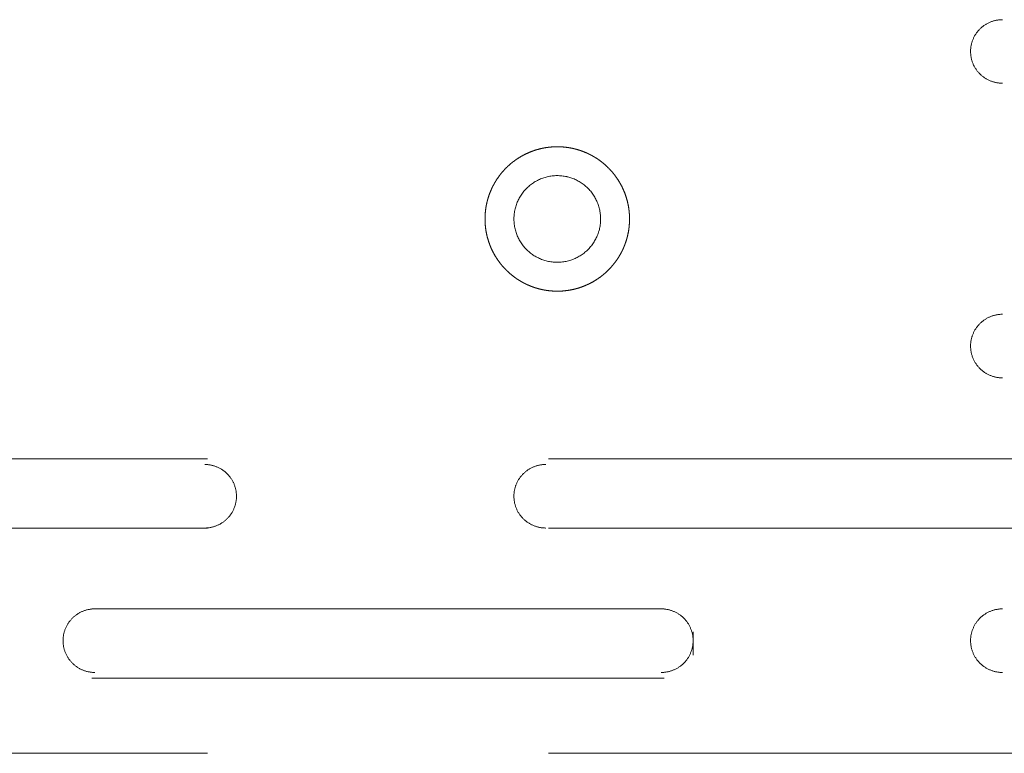
# Model space of a CAD drawing. Units: millimetres. Extents: x -35 to 5238, y -814 to 1867.
# Drawn here: x 1421 to 1465, y 1302 to 1334 of the extents above; entities that cross this region are included whole.
import ezdxf

# ---------------------------------------------------------------- set-up
doc = ezdxf.new("R2010")
doc.units = ezdxf.units.MM
doc.header["$LTSCALE"] = 50.8
doc.layers.get('0').update_dxf_attribs({"lineweight": 0})
doc.layers.add('_U+30EC_U+30A4_U+30E4_U+30FC 1', color=7, linetype='Continuous', lineweight=0)

# ---------------------------------------------------------------- blocks, each defined once
blk = doc.blocks.new('グループ-6')
at = {"layer": '_U+30EC_U+30A4_U+30E4_U+30FC 1', "color": 0, "lineweight": 0}
for p, q in [((564.414, 749.384), (589.56, 749.384)), ((604.546, 749.384), (629.438, 749.384)), ((589.56, 746.336), (564.414, 746.336)), ((629.438, 746.336), (604.546, 746.336)), ((584.48, 742.78), (609.626, 742.78)), ((610.896, 740.748), (610.896, 741.764)), ((609.626, 739.732), (584.48, 739.732)), ((564.414, 736.43), (589.56, 736.43)), ((604.546, 736.43), (629.438, 736.43))]:
    blk.add_line(p, q, dxfattribs=at)
at = {"layer": '_U+30EC_U+30A4_U+30E4_U+30FC 1', "color": 0, "lineweight": 0, "flags": 128}
for points in [[(624.485, 768.688), (624.477, 768.688, 0.011806), (624.411, 768.686), (624.411, 768.686, 0.011643), (624.346, 768.681), (624.346, 768.681, 0.011612), (624.281, 768.673), (624.281, 768.673, 0.011572), (624.218, 768.662), (624.218, 768.662, 0.011523), (624.155, 768.649), (624.155, 768.648, 0.011468), (624.094, 768.632), (624.094, 768.632, 0.01141), (624.034, 768.613), (624.033, 768.613, 0.011349), (623.974, 768.591), (623.974, 768.591, 0.011289), (623.917, 768.567), (623.917, 768.567, 0.01123), (623.86, 768.54), (623.86, 768.54, 0.011175), (623.805, 768.511), (623.805, 768.511, 0.011124), (623.752, 768.48), (623.752, 768.48, 0.01108), (623.7, 768.446), (623.7, 768.446, 0.011043), (623.649, 768.41), (623.649, 768.41, 0.011013), (623.601, 768.372, 0.010989), (623.554, 768.332, 0.010979), (623.509, 768.289, 0.010979), (623.465, 768.245, 0.010988), (623.424, 768.199, 0.011006), (623.385, 768.152, 0.011027), (623.348, 768.102), (623.348, 768.102, 0.01106), (623.313, 768.051), (623.313, 768.051, 0.011101), (623.281, 767.998), (623.281, 767.998, 0.011148), (623.25, 767.944), (623.25, 767.944, 0.011201), (623.222, 767.888), (623.222, 767.888, 0.011258), (623.197, 767.831), (623.197, 767.831, 0.011318), (623.174, 767.773), (623.172, 767.769, 0.011378), (623.155, 767.717, 0.008573), (623.139, 767.664), (623.139, 767.663, 0.011481), (623.125, 767.609), (623.124, 767.605, 0.011534), (623.111, 767.543), (623.111, 767.543, 0.011582), (623.101, 767.479), (623.101, 767.479, 0.011619), (623.094, 767.414), (623.094, 767.414, 0.011652), (623.09, 767.349), (623.09, 767.349, 0.011643), (623.088, 767.283), (623.088, 767.282, 0.011657), (623.09, 767.217), (623.09, 767.216, 0.011643), (623.095, 767.151), (623.095, 767.151, 0.011612), (623.103, 767.087), (623.103, 767.086, 0.011572), (623.114, 767.023), (623.114, 767.023, 0.011523), (623.128, 766.961), (623.128, 766.96, 0.011468), (623.144, 766.899), (623.144, 766.899, 0.011409), (623.163, 766.839), (623.163, 766.839, 0.011349), (623.185, 766.78), (623.185, 766.78, 0.011288), (623.209, 766.722), (623.209, 766.722, 0.011229), (623.236, 766.666), (623.236, 766.665, 0.011174), (623.265, 766.611), (623.265, 766.61, 0.011124), (623.296, 766.557), (623.297, 766.557, 0.011079), (623.33, 766.505), (623.33, 766.505, 0.011042), (623.366, 766.455), (623.366, 766.455, 0.011012), (623.404, 766.406, 0.010989), (623.445, 766.359, 0.010978), (623.487, 766.314, 0.010978), (623.531, 766.271, 0.010987), (623.577, 766.23, 0.011006), (623.625, 766.19, 0.011026), (623.674, 766.153), (623.674, 766.153, 0.01106), (623.725, 766.119), (623.725, 766.118, 0.011101), (623.778, 766.086), (623.778, 766.086, 0.011148), (623.832, 766.056), (623.832, 766.055, 0.011202), (623.888, 766.028), (623.888, 766.028, 0.011259), (623.945, 766.002), (623.945, 766.002, 0.011319), (624.004, 765.979), (624.004, 765.979, 0.011379), (624.063, 765.959), (624.063, 765.959, 0.011439), (624.124, 765.941), (624.124, 765.941, 0.011496), (624.186, 765.926), (624.186, 765.926, 0.011548), (624.249, 765.914), (624.249, 765.914, 0.011593), (624.313, 765.904), (624.313, 765.904, 0.011641), (624.378, 765.898), (624.387, 765.897, 0.017477), (624.469, 765.894), (624.477, 765.894), (624.485, 765.894)], [(603.022, 759.925), (603.023, 759.911, 0.014267), (603.026, 759.803), (603.026, 759.802, 0.014062), (603.036, 759.696), (603.036, 759.695, 0.01401), (603.052, 759.59), (603.052, 759.59, 0.013943), (603.073, 759.487), (603.073, 759.486, 0.013864), (603.1, 759.385), (603.1, 759.385, 0.013778), (603.132, 759.286), (603.132, 759.286, 0.013689), (603.17, 759.19), (603.17, 759.189, 0.013602), (603.212, 759.096), (603.212, 759.095, 0.01352), (603.259, 759.004), (603.259, 759.004, 0.013445), (603.311, 758.916), (603.311, 758.916, 0.013382), (603.368, 758.831), (603.368, 758.831, 0.013331), (603.428, 758.749, 0.013289), (603.493, 758.671, 0.013271), (603.562, 758.596, 0.013271), (603.635, 758.525, 0.013287), (603.712, 758.458, 0.013312), (603.792, 758.395), (603.792, 758.395, 0.013355), (603.875, 758.336), (603.875, 758.336, 0.013413), (603.962, 758.282), (603.962, 758.282, 0.013483), (604.052, 758.233), (604.052, 758.233, 0.013562), (604.144, 758.188), (604.144, 758.188, 0.013647), (604.24, 758.148), (604.24, 758.148, 0.013736), (604.337, 758.113), (604.338, 758.113, 0.013823), (604.437, 758.083), (604.438, 758.083, 0.013906), (604.54, 758.059), (604.54, 758.059, 0.01398), (604.644, 758.041), (604.645, 758.041, 0.014038), (604.751, 758.028), (604.751, 758.028, 0.014083), (604.859, 758.021), (604.866, 758.021, 0.017573), (604.988, 758.021), (604.996, 758.021, 0.01408), (605.103, 758.028), (605.104, 758.028, 0.014038), (605.21, 758.041), (605.21, 758.041, 0.013978), (605.314, 758.059), (605.315, 758.059, 0.013904), (605.417, 758.083), (605.417, 758.083, 0.013822), (605.517, 758.113), (605.517, 758.113, 0.013734), (605.615, 758.148), (605.615, 758.148, 0.013646), (605.71, 758.187), (605.71, 758.188, 0.013561), (605.803, 758.232), (605.803, 758.232, 0.013482), (605.892, 758.282), (605.892, 758.282, 0.013413), (605.979, 758.336), (605.979, 758.336, 0.013355), (606.062, 758.395), (606.063, 758.395, 0.013311), (606.143, 758.458, 0.013279), (606.219, 758.525, 0.01327), (606.292, 758.596, 0.013277), (606.361, 758.67, 0.013302), (606.426, 758.749, 0.013332), (606.487, 758.831), (606.487, 758.831, 0.013382), (606.543, 758.916), (606.544, 758.916, 0.013446), (606.595, 759.004), (606.595, 759.004, 0.01352), (606.643, 759.095), (606.643, 759.095, 0.013603), (606.685, 759.189), (606.685, 759.189, 0.013691), (606.722, 759.285), (606.725, 759.292, 0.017236), (606.76, 759.403), (606.762, 759.409, 0.013885), (606.788, 759.512, 0.013961), (606.807, 759.615), (606.808, 759.616, 0.014024), (606.822, 759.721), (606.822, 759.722, 0.014076), (606.83, 759.829), (606.83, 759.829, 0.014073), (606.832, 759.938), (606.832, 759.939, 0.014087), (606.829, 760.047), (606.829, 760.047, 0.014063), (606.819, 760.154), (606.819, 760.154, 0.014011), (606.803, 760.259), (606.803, 760.26, 0.013943), (606.782, 760.363), (606.782, 760.363, 0.013864), (606.755, 760.464), (606.755, 760.465, 0.013779), (606.723, 760.563), (606.723, 760.564, 0.01369), (606.685, 760.66), (606.685, 760.66, 0.013603), (606.643, 760.754), (606.643, 760.754, 0.01352), (606.596, 760.845), (606.596, 760.845, 0.013446), (606.544, 760.933), (606.544, 760.933, 0.013382), (606.487, 761.018), (606.487, 761.019, 0.013331), (606.427, 761.1, 0.013289), (606.362, 761.179, 0.013271), (606.293, 761.253, 0.013271), (606.22, 761.324, 0.013287), (606.143, 761.392, 0.013311), (606.063, 761.454), (606.063, 761.454, 0.013355), (605.98, 761.513), (605.98, 761.513, 0.013412), (605.893, 761.567), (605.893, 761.567, 0.013481), (605.803, 761.617), (605.803, 761.617, 0.01356), (605.711, 761.662), (605.711, 761.662, 0.013645), (605.616, 761.702), (605.609, 761.704, 0.013733), (605.524, 761.735, 0.010358), (605.437, 761.761), (605.436, 761.761, 0.013884), (605.347, 761.783), (605.341, 761.785, 0.013961), (605.237, 761.805), (605.237, 761.805, 0.014023), (605.131, 761.819), (605.131, 761.819, 0.014078), (605.024, 761.827), (605.023, 761.827, 0.014067), (604.915, 761.83), (604.914, 761.83, 0.014085), (604.806, 761.826), (604.805, 761.826, 0.014062), (604.698, 761.816), (604.698, 761.816, 0.01401), (604.593, 761.801), (604.593, 761.8, 0.013942), (604.489, 761.779), (604.489, 761.779, 0.013864), (604.388, 761.752), (604.388, 761.752, 0.013778), (604.289, 761.72), (604.289, 761.72, 0.01369), (604.192, 761.683), (604.192, 761.683, 0.013603), (604.098, 761.64), (604.098, 761.64, 0.01352), (604.007, 761.593), (604.007, 761.593, 0.013446), (603.919, 761.541), (603.919, 761.541, 0.013382), (603.834, 761.485), (603.834, 761.485, 0.013331), (603.752, 761.424, 0.01329), (603.674, 761.359, 0.013272), (603.599, 761.29, 0.013271), (603.528, 761.217, 0.013287), (603.461, 761.141, 0.013312), (603.398, 761.061), (603.398, 761.061, 0.013355), (603.339, 760.977), (603.339, 760.977, 0.013413), (603.285, 760.89), (603.285, 760.89, 0.013482), (603.235, 760.801), (603.235, 760.801, 0.013561), (603.19, 760.708), (603.19, 760.708, 0.013646), (603.151, 760.613), (603.15, 760.613, 0.013735), (603.116, 760.515), (603.116, 760.515, 0.013822), (603.086, 760.415), (603.086, 760.415, 0.013905), (603.062, 760.313), (603.062, 760.312, 0.013978), (603.043, 760.208), (603.043, 760.208, 0.014038), (603.031, 760.102), (603.029, 760.088, 0.014072), (603.024, 760.007), (603.024, 759.994, 0.007043), (603.022, 759.939), (603.022, 759.925)], [(624.485, 755.734), (624.477, 755.734, 0.011806), (624.411, 755.732), (624.411, 755.732, 0.011643), (624.346, 755.727), (624.346, 755.727, 0.011612), (624.281, 755.719), (624.281, 755.719, 0.011572), (624.218, 755.708), (624.218, 755.708, 0.011523), (624.155, 755.695), (624.155, 755.695, 0.011468), (624.094, 755.678), (624.094, 755.678, 0.01141), (624.034, 755.659), (624.033, 755.659, 0.011349), (623.974, 755.637), (623.974, 755.637, 0.011289), (623.917, 755.613), (623.917, 755.613, 0.01123), (623.86, 755.586), (623.86, 755.586, 0.011175), (623.805, 755.557), (623.805, 755.557, 0.011124), (623.752, 755.526), (623.752, 755.526, 0.01108), (623.7, 755.492), (623.7, 755.492, 0.011043), (623.649, 755.456), (623.649, 755.456, 0.011013), (623.601, 755.418, 0.010989), (623.554, 755.378, 0.010979), (623.509, 755.335, 0.010979), (623.465, 755.291, 0.010988), (623.424, 755.245, 0.011006), (623.385, 755.198, 0.011027), (623.348, 755.148), (623.348, 755.148, 0.01106), (623.313, 755.097), (623.313, 755.097, 0.011101), (623.281, 755.044), (623.281, 755.044, 0.011148), (623.25, 754.99), (623.25, 754.99, 0.011201), (623.222, 754.934), (623.222, 754.934, 0.011258), (623.197, 754.877), (623.197, 754.877, 0.011318), (623.174, 754.819), (623.172, 754.815, 0.011378), (623.155, 754.763, 0.008573), (623.139, 754.71), (623.139, 754.709, 0.011481), (623.125, 754.656), (623.124, 754.651, 0.011534), (623.111, 754.589), (623.111, 754.589, 0.011582), (623.101, 754.525), (623.101, 754.525, 0.011619), (623.094, 754.46), (623.094, 754.46, 0.011652), (623.09, 754.395), (623.09, 754.395, 0.011643), (623.088, 754.329), (623.088, 754.328, 0.011656), (623.09, 754.263), (623.09, 754.262, 0.011643), (623.095, 754.197), (623.095, 754.197, 0.011612), (623.103, 754.133), (623.103, 754.132, 0.011571), (623.114, 754.069), (623.114, 754.069, 0.011522), (623.128, 754.007), (623.128, 754.006, 0.011468), (623.144, 753.945), (623.144, 753.945, 0.011409), (623.163, 753.885), (623.163, 753.885, 0.011349), (623.185, 753.826), (623.185, 753.826, 0.011289), (623.209, 753.768), (623.209, 753.768, 0.01123), (623.236, 753.712), (623.236, 753.711, 0.011175), (623.265, 753.656), (623.265, 753.656, 0.011124), (623.296, 753.603), (623.297, 753.603, 0.01108), (623.33, 753.551), (623.33, 753.551, 0.011043), (623.366, 753.501), (623.366, 753.501, 0.011013), (623.404, 753.452, 0.010989), (623.445, 753.405, 0.010979), (623.487, 753.36, 0.010979), (623.531, 753.317, 0.010988), (623.577, 753.276, 0.011006), (623.625, 753.236, 0.011027), (623.674, 753.199), (623.674, 753.199, 0.01106), (623.725, 753.164), (623.725, 753.164, 0.011101), (623.778, 753.132), (623.778, 753.132, 0.011149), (623.832, 753.102), (623.832, 753.101, 0.011202), (623.888, 753.074), (623.888, 753.074, 0.011259), (623.945, 753.048), (623.945, 753.048, 0.011318), (624.004, 753.025), (624.004, 753.025, 0.011379), (624.063, 753.005), (624.063, 753.005, 0.011438), (624.124, 752.987), (624.124, 752.987, 0.011495), (624.186, 752.972), (624.186, 752.972, 0.011547), (624.249, 752.96), (624.249, 752.96, 0.011592), (624.313, 752.95), (624.313, 752.95, 0.011639), (624.378, 752.944), (624.387, 752.943, 0.017475), (624.469, 752.94), (624.477, 752.94), (624.485, 752.94)], [(589.433, 746.336), (589.442, 746.336, 0.011806), (589.508, 746.338), (589.508, 746.338, 0.011643), (589.573, 746.343), (589.573, 746.343, 0.011612), (589.637, 746.351), (589.638, 746.351, 0.011572), (589.701, 746.361), (589.701, 746.361, 0.011523), (589.764, 746.375), (589.764, 746.375, 0.011468), (589.825, 746.391), (589.825, 746.391, 0.01141), (589.885, 746.411), (589.885, 746.411, 0.011349), (589.944, 746.432), (589.944, 746.432, 0.011289), (590.002, 746.456), (590.002, 746.456, 0.01123), (590.059, 746.483), (590.059, 746.483, 0.011175), (590.114, 746.512), (590.114, 746.512, 0.011124), (590.167, 746.544), (590.167, 746.544, 0.01108), (590.219, 746.578), (590.219, 746.578, 0.011043), (590.27, 746.614), (590.27, 746.614, 0.011013), (590.318, 746.652, 0.010989), (590.365, 746.692, 0.010979), (590.41, 746.734, 0.010979), (590.453, 746.778, 0.010988), (590.495, 746.824, 0.011006), (590.534, 746.872, 0.011027), (590.571, 746.921), (590.571, 746.921, 0.01106), (590.606, 746.973), (590.606, 746.973, 0.011101), (590.638, 747.025), (590.638, 747.025, 0.011148), (590.669, 747.08), (590.669, 747.08, 0.011201), (590.697, 747.135), (590.697, 747.135, 0.011258), (590.722, 747.192), (590.722, 747.193, 0.011318), (590.745, 747.251), (590.748, 747.258, 0.017091), (590.773, 747.333), (590.776, 747.345, 0.014342), (590.794, 747.414), (590.795, 747.418, 0.011535), (590.808, 747.481, 0.011582), (590.818, 747.544), (590.818, 747.545, 0.011619), (590.825, 747.609), (590.825, 747.609, 0.011649), (590.829, 747.675), (590.829, 747.675, 0.011651), (590.83, 747.741), (590.83, 747.741, 0.011656), (590.829, 747.807), (590.829, 747.807, 0.011643), (590.824, 747.872), (590.824, 747.873, 0.011612), (590.816, 747.937), (590.816, 747.937, 0.011571), (590.805, 748), (590.805, 748.001, 0.011523), (590.791, 748.063), (590.791, 748.063, 0.011468), (590.775, 748.124), (590.775, 748.124, 0.01141), (590.756, 748.185), (590.756, 748.185, 0.011349), (590.734, 748.244), (590.734, 748.244, 0.011289), (590.71, 748.301), (590.71, 748.302, 0.011231), (590.683, 748.358), (590.683, 748.358, 0.011175), (590.654, 748.413), (590.654, 748.413, 0.011125), (590.623, 748.467), (590.623, 748.467, 0.01108), (590.589, 748.519), (590.589, 748.519, 0.011043), (590.553, 748.569), (590.553, 748.569, 0.011014), (590.515, 748.618, 0.01099), (590.475, 748.664, 0.01098), (590.432, 748.71, 0.010979), (590.388, 748.753, 0.010988), (590.342, 748.794, 0.011006), (590.294, 748.833, 0.011027), (590.245, 748.87), (590.245, 748.87, 0.01106), (590.194, 748.905), (590.194, 748.905, 0.011101), (590.141, 748.938), (590.141, 748.938, 0.011148), (590.087, 748.968), (590.087, 748.968, 0.011201), (590.031, 748.996), (590.031, 748.996, 0.011258), (589.974, 749.021), (589.974, 749.021, 0.011318), (589.915, 749.044), (589.915, 749.044, 0.011378), (589.856, 749.065), (589.856, 749.065, 0.011437), (589.795, 749.083), (589.795, 749.083, 0.011494), (589.733, 749.098), (589.733, 749.098, 0.011546), (589.67, 749.11), (589.67, 749.11, 0.011591), (589.606, 749.119), (589.606, 749.119, 0.011638), (589.541, 749.126), (589.533, 749.126, 0.017472), (589.45, 749.13), (589.442, 749.13), (589.434, 749.13)], [(604.419, 749.13), (604.411, 749.13, 0.011806), (604.345, 749.128), (604.345, 749.128, 0.011643), (604.28, 749.123), (604.28, 749.123, 0.011612), (604.215, 749.115), (604.215, 749.115, 0.011572), (604.152, 749.104), (604.152, 749.104, 0.011523), (604.089, 749.091), (604.089, 749.091, 0.011468), (604.028, 749.074), (604.028, 749.074, 0.01141), (603.968, 749.055), (603.967, 749.055, 0.011349), (603.908, 749.033), (603.908, 749.033, 0.011289), (603.851, 749.009), (603.851, 749.009, 0.01123), (603.794, 748.982), (603.794, 748.982, 0.011175), (603.739, 748.953), (603.739, 748.953, 0.011124), (603.686, 748.922), (603.686, 748.922, 0.01108), (603.634, 748.888), (603.634, 748.888, 0.011043), (603.583, 748.852), (603.583, 748.852, 0.011013), (603.535, 748.814, 0.010989), (603.488, 748.774, 0.010979), (603.443, 748.731, 0.010979), (603.399, 748.687, 0.010988), (603.358, 748.641, 0.011006), (603.319, 748.594, 0.011027), (603.282, 748.544), (603.282, 748.544, 0.01106), (603.247, 748.493), (603.247, 748.493, 0.011101), (603.215, 748.44), (603.215, 748.44, 0.011148), (603.184, 748.386), (603.184, 748.386, 0.011201), (603.156, 748.33), (603.156, 748.33, 0.011258), (603.131, 748.273), (603.131, 748.273, 0.011318), (603.108, 748.215), (603.106, 748.211, 0.011378), (603.089, 748.159, 0.008573), (603.073, 748.106), (603.073, 748.105, 0.011481), (603.059, 748.052), (603.058, 748.047, 0.011534), (603.045, 747.985), (603.045, 747.985, 0.011582), (603.035, 747.921), (603.035, 747.921, 0.011619), (603.028, 747.856), (603.028, 747.856, 0.011652), (603.024, 747.791), (603.024, 747.791, 0.011643), (603.022, 747.725), (603.022, 747.724, 0.011656), (603.024, 747.659), (603.024, 747.658, 0.011643), (603.029, 747.593), (603.029, 747.593, 0.011612), (603.037, 747.529), (603.037, 747.528, 0.011571), (603.048, 747.465), (603.048, 747.465, 0.011523), (603.062, 747.403), (603.062, 747.402, 0.011468), (603.078, 747.341), (603.078, 747.341, 0.011409), (603.097, 747.281), (603.097, 747.281, 0.011349), (603.119, 747.222), (603.119, 747.222, 0.011289), (603.143, 747.164), (603.143, 747.164, 0.01123), (603.17, 747.108), (603.17, 747.107, 0.011175), (603.199, 747.052), (603.199, 747.052, 0.011125), (603.23, 746.999), (603.231, 746.999, 0.01108), (603.264, 746.947), (603.264, 746.947, 0.011043), (603.3, 746.897), (603.3, 746.897, 0.011013), (603.338, 746.848, 0.01099), (603.379, 746.801, 0.010979), (603.421, 746.756, 0.010979), (603.465, 746.713, 0.010988), (603.511, 746.672, 0.011006), (603.559, 746.632, 0.011027), (603.608, 746.595), (603.608, 746.595, 0.01106), (603.659, 746.561), (603.659, 746.56, 0.011101), (603.712, 746.528), (603.712, 746.528, 0.011149), (603.766, 746.498), (603.766, 746.497, 0.011202), (603.822, 746.47), (603.822, 746.47, 0.011259), (603.879, 746.444), (603.879, 746.444, 0.011318), (603.938, 746.421), (603.938, 746.421, 0.011379), (603.997, 746.401), (603.997, 746.401, 0.011438), (604.058, 746.383), (604.058, 746.383, 0.011495), (604.12, 746.368), (604.12, 746.368, 0.011547), (604.183, 746.356), (604.183, 746.356, 0.011592), (604.247, 746.346), (604.247, 746.346, 0.011639), (604.312, 746.34), (604.321, 746.339, 0.017474), (604.403, 746.336), (604.411, 746.336), (604.419, 746.336)], [(584.607, 742.78), (584.599, 742.78, 0.011806), (584.533, 742.778), (584.533, 742.778, 0.011644), (584.468, 742.773), (584.468, 742.773, 0.011612), (584.403, 742.765), (584.403, 742.765, 0.011572), (584.34, 742.754), (584.34, 742.754, 0.011523), (584.277, 742.741), (584.277, 742.741, 0.011468), (584.216, 742.724), (584.216, 742.724, 0.01141), (584.156, 742.705), (584.155, 742.705, 0.011349), (584.096, 742.683), (584.096, 742.683, 0.011289), (584.039, 742.659), (584.039, 742.659, 0.01123), (583.982, 742.632), (583.982, 742.632, 0.011175), (583.927, 742.603), (583.927, 742.603, 0.011124), (583.874, 742.572), (583.874, 742.572, 0.01108), (583.822, 742.538), (583.822, 742.538, 0.011043), (583.771, 742.502), (583.771, 742.502, 0.011013), (583.723, 742.464, 0.010989), (583.676, 742.424, 0.010979), (583.631, 742.381, 0.010979), (583.587, 742.337, 0.010988), (583.546, 742.291, 0.011006), (583.507, 742.244, 0.011027), (583.47, 742.194), (583.47, 742.194, 0.01106), (583.435, 742.143), (583.435, 742.143, 0.011101), (583.403, 742.09), (583.403, 742.09, 0.011149), (583.372, 742.036), (583.372, 742.036, 0.011202), (583.344, 741.98), (583.344, 741.98, 0.011259), (583.319, 741.923), (583.319, 741.923, 0.011318), (583.296, 741.865), (583.296, 741.864, 0.011379), (583.275, 741.805), (583.275, 741.805, 0.011439), (583.258, 741.744), (583.258, 741.744, 0.011496), (583.243, 741.682), (583.243, 741.682, 0.011548), (583.23, 741.619), (583.23, 741.619, 0.011593), (583.221, 741.555), (583.221, 741.555, 0.011628), (583.215, 741.49), (583.214, 741.486, 0.011654), (583.211, 741.428, 0.008724), (583.211, 741.37), (583.211, 741.37, 0.011656), (583.212, 741.312), (583.212, 741.308, 0.011643), (583.217, 741.243), (583.217, 741.243, 0.011612), (583.225, 741.179), (583.225, 741.178, 0.011571), (583.236, 741.115), (583.236, 741.115, 0.011522), (583.25, 741.053), (583.25, 741.052, 0.011468), (583.266, 740.991), (583.266, 740.991, 0.011409), (583.285, 740.931), (583.285, 740.931, 0.011349), (583.307, 740.872), (583.307, 740.872, 0.011289), (583.331, 740.814), (583.331, 740.814, 0.01123), (583.358, 740.758), (583.358, 740.757, 0.011175), (583.387, 740.702), (583.387, 740.702, 0.011124), (583.418, 740.649), (583.419, 740.649, 0.01108), (583.452, 740.597), (583.452, 740.597, 0.011043), (583.488, 740.547), (583.488, 740.547, 0.011013), (583.526, 740.498, 0.010989), (583.567, 740.451, 0.010979), (583.609, 740.406, 0.010979), (583.653, 740.363, 0.010988), (583.699, 740.322, 0.011006), (583.747, 740.282, 0.011027), (583.796, 740.245), (583.796, 740.245, 0.01106), (583.847, 740.211), (583.847, 740.21, 0.011101), (583.9, 740.178), (583.9, 740.178, 0.011149), (583.954, 740.148), (583.954, 740.147, 0.011202), (584.01, 740.12), (584.01, 740.12, 0.011259), (584.067, 740.094), (584.067, 740.094, 0.011318), (584.126, 740.071), (584.126, 740.071, 0.011379), (584.185, 740.051), (584.185, 740.051, 0.011438), (584.246, 740.033), (584.246, 740.033, 0.011495), (584.308, 740.018), (584.308, 740.018, 0.011547), (584.371, 740.006), (584.371, 740.006, 0.011592), (584.435, 739.996), (584.435, 739.996, 0.011639), (584.5, 739.99), (584.509, 739.989, 0.017475), (584.591, 739.986), (584.599, 739.986), (584.607, 739.986)], [(609.499, 739.986), (609.508, 739.986, 0.011806), (609.574, 739.988), (609.574, 739.988, 0.011643), (609.639, 739.993), (609.639, 739.993, 0.011612), (609.703, 740.001), (609.704, 740.001, 0.011572), (609.767, 740.011), (609.767, 740.011, 0.011523), (609.83, 740.025), (609.83, 740.025, 0.011468), (609.891, 740.041), (609.891, 740.041, 0.01141), (609.951, 740.061), (609.951, 740.061, 0.011349), (610.01, 740.082), (610.01, 740.082, 0.011289), (610.068, 740.106), (610.068, 740.106, 0.01123), (610.125, 740.133), (610.125, 740.133, 0.011175), (610.18, 740.162), (610.18, 740.162, 0.011124), (610.233, 740.194), (610.233, 740.194, 0.01108), (610.285, 740.228), (610.285, 740.228, 0.011043), (610.336, 740.264), (610.336, 740.264, 0.011013), (610.384, 740.302, 0.010989), (610.431, 740.342, 0.010979), (610.476, 740.384, 0.010979), (610.519, 740.428, 0.010988), (610.561, 740.474, 0.011006), (610.6, 740.522, 0.011027), (610.637, 740.571), (610.637, 740.571, 0.01106), (610.672, 740.623), (610.672, 740.623, 0.011101), (610.704, 740.675), (610.704, 740.675, 0.011148), (610.735, 740.73), (610.735, 740.73, 0.011201), (610.763, 740.785), (610.763, 740.785, 0.011258), (610.788, 740.842), (610.788, 740.843, 0.011318), (610.811, 740.901), (610.814, 740.908, 0.017091), (610.839, 740.983), (610.842, 740.995, 0.014342), (610.86, 741.064), (610.861, 741.068, 0.011535), (610.874, 741.131, 0.011582), (610.884, 741.194), (610.884, 741.195, 0.011619), (610.891, 741.259), (610.891, 741.259, 0.011649), (610.895, 741.325), (610.895, 741.325, 0.011651), (610.896, 741.391), (610.896, 741.391, 0.011656), (610.895, 741.457), (610.895, 741.457, 0.011643), (610.89, 741.522), (610.89, 741.523, 0.011612), (610.882, 741.587), (610.882, 741.587, 0.011571), (610.871, 741.65), (610.871, 741.651, 0.011523), (610.857, 741.713), (610.857, 741.713, 0.011468), (610.841, 741.774), (610.841, 741.774, 0.01141), (610.822, 741.835), (610.822, 741.835, 0.011349), (610.8, 741.894), (610.8, 741.894, 0.011289), (610.776, 741.951), (610.776, 741.952, 0.011231), (610.749, 742.008), (610.749, 742.008, 0.011175), (610.72, 742.063), (610.72, 742.063, 0.011125), (610.689, 742.117), (610.689, 742.117, 0.01108), (610.655, 742.169), (610.655, 742.169, 0.011043), (610.619, 742.219), (610.619, 742.219, 0.011014), (610.581, 742.268, 0.01099), (610.541, 742.314, 0.01098), (610.498, 742.36, 0.010979), (610.454, 742.403, 0.010988), (610.408, 742.444, 0.011006), (610.36, 742.483, 0.011027), (610.311, 742.52), (610.311, 742.52, 0.01106), (610.26, 742.555), (610.26, 742.555, 0.011101), (610.207, 742.588), (610.207, 742.588, 0.011148), (610.153, 742.618), (610.153, 742.618, 0.011201), (610.097, 742.646), (610.097, 742.646, 0.011258), (610.04, 742.671), (610.04, 742.671, 0.011318), (609.981, 742.694), (609.981, 742.694, 0.011378), (609.922, 742.715), (609.922, 742.715, 0.011437), (609.861, 742.733), (609.861, 742.733, 0.011494), (609.799, 742.748), (609.799, 742.748, 0.011546), (609.736, 742.76), (609.736, 742.76, 0.011591), (609.672, 742.769), (609.672, 742.769, 0.011638), (609.607, 742.776), (609.599, 742.776, 0.017472), (609.516, 742.78), (609.508, 742.78), (609.5, 742.78)], [(624.485, 742.78), (624.477, 742.78, 0.011806), (624.411, 742.778), (624.411, 742.778, 0.011643), (624.346, 742.773), (624.346, 742.773, 0.011612), (624.281, 742.765), (624.281, 742.765, 0.011572), (624.218, 742.754), (624.218, 742.754, 0.011523), (624.155, 742.741), (624.155, 742.741, 0.011468), (624.094, 742.724), (624.094, 742.724, 0.01141), (624.034, 742.705), (624.033, 742.705, 0.011349), (623.974, 742.683), (623.974, 742.683, 0.011289), (623.917, 742.659), (623.917, 742.659, 0.01123), (623.86, 742.632), (623.86, 742.632, 0.011175), (623.805, 742.603), (623.805, 742.603, 0.011124), (623.752, 742.572), (623.752, 742.572, 0.01108), (623.7, 742.538), (623.7, 742.538, 0.011043), (623.649, 742.502), (623.649, 742.502, 0.011013), (623.601, 742.464, 0.010989), (623.554, 742.424, 0.010979), (623.509, 742.381, 0.010979), (623.465, 742.337, 0.010988), (623.424, 742.291, 0.011006), (623.385, 742.244, 0.011027), (623.348, 742.194), (623.348, 742.194, 0.01106), (623.313, 742.143), (623.313, 742.143, 0.011101), (623.281, 742.09), (623.281, 742.09, 0.011148), (623.25, 742.036), (623.25, 742.036, 0.011201), (623.222, 741.98), (623.222, 741.98, 0.011258), (623.197, 741.923), (623.197, 741.923, 0.011318), (623.174, 741.865), (623.172, 741.861, 0.011378), (623.155, 741.809, 0.008573), (623.139, 741.756), (623.139, 741.755, 0.011481), (623.125, 741.702), (623.124, 741.697, 0.011534), (623.111, 741.635), (623.111, 741.635, 0.011582), (623.101, 741.571), (623.101, 741.571, 0.011619), (623.094, 741.506), (623.094, 741.506, 0.011652), (623.09, 741.441), (623.09, 741.441, 0.011643), (623.088, 741.375), (623.088, 741.374, 0.011656), (623.09, 741.309), (623.09, 741.308, 0.011643), (623.095, 741.243), (623.095, 741.243, 0.011612), (623.103, 741.179), (623.103, 741.178, 0.011571), (623.114, 741.115), (623.114, 741.115, 0.011522), (623.128, 741.053), (623.128, 741.052, 0.011468), (623.144, 740.991), (623.144, 740.991, 0.011409), (623.163, 740.931), (623.163, 740.931, 0.011349), (623.185, 740.872), (623.185, 740.872, 0.011289), (623.209, 740.814), (623.209, 740.814, 0.01123), (623.236, 740.758), (623.236, 740.757, 0.011175), (623.265, 740.702), (623.265, 740.702, 0.011124), (623.296, 740.649), (623.297, 740.649, 0.01108), (623.33, 740.597), (623.33, 740.597, 0.011043), (623.366, 740.547), (623.366, 740.547, 0.011013), (623.404, 740.498, 0.010989), (623.445, 740.451, 0.010979), (623.487, 740.406, 0.010979), (623.531, 740.363, 0.010988), (623.577, 740.322, 0.011006), (623.625, 740.282, 0.011027), (623.674, 740.245), (623.674, 740.245, 0.01106), (623.725, 740.211), (623.725, 740.21, 0.011101), (623.778, 740.178), (623.778, 740.178, 0.011149), (623.832, 740.148), (623.832, 740.147, 0.011202), (623.888, 740.12), (623.888, 740.12, 0.011259), (623.945, 740.094), (623.945, 740.094, 0.011318), (624.004, 740.071), (624.004, 740.071, 0.011379), (624.063, 740.051), (624.063, 740.051, 0.011438), (624.124, 740.033), (624.124, 740.033, 0.011495), (624.186, 740.018), (624.186, 740.018, 0.011547), (624.249, 740.006), (624.249, 740.006, 0.011592), (624.313, 739.996), (624.313, 739.996, 0.011639), (624.378, 739.99), (624.387, 739.989, 0.017475), (624.469, 739.986), (624.477, 739.986), (624.485, 739.986)]]:
    blk.add_lwpolyline(points, format="xyb", dxfattribs=at)
at = {"layer": '_U+30EC_U+30A4_U+30E4_U+30FC 1', "color": 0, "lineweight": 0}
blk.add_rational_spline([(608.102, 759.924), (608.102, 759.938), (608.102, 759.985), (608.102, 760.032), (608.099, 760.079), (608.098, 760.102), (608.096, 760.126), (608.091, 760.219), (608.079, 760.312), (608.078, 760.319), (608.077, 760.325), (608.064, 760.429), (608.045, 760.532), (608.044, 760.532), (608.044, 760.533), (608.025, 760.634), (607.998, 760.735), (607.998, 760.735), (607.998, 760.735), (607.972, 760.835), (607.939, 760.932), (607.939, 760.933), (607.939, 760.933), (607.907, 761.03), (607.868, 761.125), (607.868, 761.125), (607.868, 761.125), (607.829, 761.219), (607.785, 761.311), (607.785, 761.311), (607.785, 761.311), (607.74, 761.402), (607.69, 761.49), (607.69, 761.49), (607.69, 761.49), (607.64, 761.578), (607.585, 761.663), (607.585, 761.663), (607.585, 761.663), (607.53, 761.747), (607.469, 761.828), (607.469, 761.828), (607.469, 761.828), (607.409, 761.908), (607.343, 761.985), (607.278, 762.061), (607.208, 762.134), (607.138, 762.206), (607.064, 762.274), (606.989, 762.341), (606.911, 762.404), (606.832, 762.467), (606.75, 762.525), (606.739, 762.532), (606.729, 762.54), (606.667, 762.583), (606.602, 762.623), (606.592, 762.629), (606.581, 762.636), (606.538, 762.662), (606.494, 762.687), (606.45, 762.712), (606.405, 762.736), (606.394, 762.742), (606.382, 762.748), (606.315, 762.783), (606.245, 762.814), (606.234, 762.82), (606.222, 762.825), (606.129, 762.866), (606.033, 762.902), (606.027, 762.904), (606.021, 762.906), (605.937, 762.938), (605.85, 762.964), (605.838, 762.967), (605.826, 762.971), (605.764, 762.989), (605.701, 763.005), (605.638, 763.02), (605.574, 763.034), (605.568, 763.035), (605.561, 763.037), (605.484, 763.053), (605.407, 763.064), (605.393, 763.066), (605.38, 763.068), (605.275, 763.083), (605.17, 763.091), (605.17, 763.091), (605.169, 763.091), (605.063, 763.099), (604.956, 763.1), (604.955, 763.1), (604.954, 763.1), (604.847, 763.101), (604.74, 763.094), (604.74, 763.094), (604.739, 763.094), (604.633, 763.088), (604.528, 763.075), (604.528, 763.075), (604.527, 763.075), (604.423, 763.062), (604.321, 763.042), (604.32, 763.042), (604.32, 763.042), (604.218, 763.022), (604.118, 762.996), (604.117, 762.995), (604.117, 762.995), (604.017, 762.969), (603.92, 762.937), (603.92, 762.936), (603.919, 762.936), (603.822, 762.904), (603.728, 762.865), (603.727, 762.865), (603.727, 762.865), (603.633, 762.827), (603.542, 762.782), (603.541, 762.782), (603.541, 762.782), (603.45, 762.738), (603.362, 762.688), (603.362, 762.688), (603.362, 762.688), (603.274, 762.638), (603.19, 762.582), (603.19, 762.582), (603.189, 762.582), (603.105, 762.527), (603.025, 762.467), (603.024, 762.466), (603.024, 762.466), (602.944, 762.406), (602.867, 762.341), (602.791, 762.275), (602.719, 762.205), (602.646, 762.135), (602.579, 762.061), (602.511, 761.987), (602.448, 761.908), (602.385, 761.83), (602.327, 761.747), (602.32, 761.737), (602.313, 761.726), (602.269, 761.664), (602.23, 761.6), (602.223, 761.589), (602.217, 761.578), (602.19, 761.535), (602.165, 761.491), (602.14, 761.447), (602.117, 761.402), (602.111, 761.391), (602.105, 761.38), (602.069, 761.312), (602.038, 761.243), (602.033, 761.231), (602.028, 761.219), (601.986, 761.126), (601.95, 761.031), (601.948, 761.025), (601.946, 761.019), (601.914, 760.934), (601.889, 760.848), (601.885, 760.835), (601.881, 760.823), (601.863, 760.761), (601.847, 760.698), (601.832, 760.635), (601.818, 760.572), (601.817, 760.565), (601.816, 760.558), (601.799, 760.482), (601.788, 760.404), (601.786, 760.391), (601.784, 760.377), (601.77, 760.273), (601.762, 760.168), (601.762, 760.167), (601.762, 760.166), (601.754, 760.06), (601.753, 759.953), (601.753, 759.952), (601.753, 759.952), (601.752, 759.845), (601.758, 759.738), (601.758, 759.737), (601.758, 759.736), (601.764, 759.631), (601.777, 759.526), (601.777, 759.525), (601.777, 759.525), (601.79, 759.421), (601.81, 759.318), (601.81, 759.318), (601.811, 759.317), (601.83, 759.215), (601.857, 759.115), (601.857, 759.115), (601.857, 759.114), (601.883, 759.015), (601.916, 758.917), (601.916, 758.917), (601.916, 758.917), (601.948, 758.82), (601.987, 758.725), (601.987, 758.725), (601.987, 758.725), (602.026, 758.631), (602.07, 758.539), (602.07, 758.539), (602.07, 758.539), (602.114, 758.448), (602.164, 758.36), (602.165, 758.359), (602.165, 758.359), (602.214, 758.271), (602.27, 758.187), (602.27, 758.187), (602.27, 758.187), (602.325, 758.103), (602.386, 758.022), (602.386, 758.022), (602.386, 758.022), (602.446, 757.941), (602.511, 757.865), (602.577, 757.788), (602.647, 757.716), (602.717, 757.644), (602.791, 757.576), (602.865, 757.508), (602.944, 757.445), (603.023, 757.382), (603.105, 757.325), (603.115, 757.317), (603.126, 757.31), (603.188, 757.267), (603.252, 757.227), (603.263, 757.22), (603.274, 757.214), (603.317, 757.188), (603.361, 757.163), (603.405, 757.137), (603.45, 757.114), (603.461, 757.108), (603.472, 757.102), (603.54, 757.066), (603.609, 757.035), (603.621, 757.03), (603.633, 757.025), (603.726, 756.983), (603.821, 756.948), (603.827, 756.946), (603.833, 756.943), (603.918, 756.912), (604.004, 756.886), (604.017, 756.882), (604.029, 756.879), (604.091, 756.86), (604.154, 756.845), (604.217, 756.829), (604.28, 756.816), (604.287, 756.814), (604.294, 756.813), (604.37, 756.797), (604.448, 756.786), (604.461, 756.784), (604.475, 756.782), (604.579, 756.767), (604.684, 756.759), (604.685, 756.759), (604.686, 756.759), (604.792, 756.751), (604.899, 756.75), (604.9, 756.75), (604.9, 756.75), (605.007, 756.749), (605.114, 756.755), (605.115, 756.755), (605.116, 756.755), (605.221, 756.761), (605.326, 756.775), (605.327, 756.775), (605.327, 756.775), (605.431, 756.788), (605.534, 756.808), (605.534, 756.808), (605.535, 756.808), (605.637, 756.828), (605.737, 756.854), (605.737, 756.854), (605.738, 756.854), (605.837, 756.88), (605.935, 756.913), (605.935, 756.913), (605.935, 756.913), (606.032, 756.946), (606.127, 756.984), (606.127, 756.984), (606.127, 756.984), (606.222, 757.023), (606.313, 757.067), (606.313, 757.067), (606.313, 757.067), (606.404, 757.112), (606.493, 757.162), (606.493, 757.162), (606.493, 757.162), (606.581, 757.212), (606.665, 757.267), (606.665, 757.267), (606.665, 757.267), (606.75, 757.322), (606.83, 757.383), (606.83, 757.383), (606.83, 757.383), (606.911, 757.443), (606.987, 757.509), (607.064, 757.574), (607.136, 757.644), (607.208, 757.714), (607.276, 757.788), (607.344, 757.863), (607.407, 757.941), (607.47, 758.02), (607.528, 758.102), (607.535, 758.112), (607.542, 758.123), (607.586, 758.185), (607.625, 758.249), (607.665, 758.314), (607.702, 758.38), (607.702, 758.38), (607.702, 758.38), (607.74, 758.446), (607.773, 758.515), (607.784, 758.537), (607.795, 758.56), (607.829, 758.629), (607.858, 758.7), (607.863, 758.712), (607.867, 758.723), (607.887, 758.771), (607.905, 758.819), (607.922, 758.867), (607.939, 758.915), (607.943, 758.928), (607.947, 758.94), (607.971, 759.013), (607.991, 759.088), (607.995, 759.101), (607.998, 759.114), (608.024, 759.214), (608.044, 759.316), (608.044, 759.316), (608.044, 759.317), (608.064, 759.419), (608.077, 759.523), (608.078, 759.53), (608.079, 759.536), (608.091, 759.629), (608.096, 759.723), (608.097, 759.729), (608.097, 759.735), (608.102, 759.816), (608.102, 759.897), (608.102, 759.91), (608.102, 759.924)], [1, 1, 1, 0.99968626588, 1, 1, 1, 0.999444306549, 1, 1, 1, 0.999449221662, 1, 1, 1, 0.99945581353, 1, 1, 1, 0.999463449444, 1, 1, 1, 0.999471523882, 1, 1, 1, 0.999479508236, 1, 1, 1, 0.999486945791, 1, 1, 1, 0.999493435971, 1, 1, 1, 0.999498718199, 1, 1, 1, 0.999502422822, 1, 0.999504927085, 1, 0.999504966169, 1, 0.999503292729, 1, 0.999500769537, 1, 1, 1, 0.99949620266, 1, 1, 1, 0.999872924293, 1, 0.999872200443, 1, 1, 1, 0.999483395902, 1, 1, 1, 0.999475478704, 1, 1, 1, 0.999467536457, 1, 1, 1, 0.999696590239, 1, 0.999863809346, 1, 1, 1, 0.999450851299, 1, 1, 1, 0.999444617122, 1, 1, 1, 0.999444187792, 1, 1, 1, 0.999442601865, 1, 1, 1, 0.999444167044, 1, 1, 1, 0.999449177337, 1, 1, 1, 0.999455799732, 1, 1, 1, 0.99946343718, 1, 1, 1, 0.999471513215, 1, 1, 1, 0.999479499192, 1, 1, 1, 0.999486938368, 1, 1, 1, 0.99949343015, 1, 1, 1, 0.999498713963, 1, 1, 1, 0.999502420116, 1, 0.999504925341, 1, 0.999504965966, 1, 0.999503294043, 1, 0.999500772993, 1, 1, 1, 0.999496207786, 1, 1, 1, 0.999872925878, 1, 0.999872202132, 1, 1, 1, 0.999483404094, 1, 1, 1, 0.999475488547, 1, 1, 1, 0.99946754798, 1, 1, 1, 0.999696597521, 1, 0.999863812691, 1, 1, 1, 0.999450866751, 1, 1, 1, 0.999444630682, 1, 1, 1, 0.999444214075, 1, 1, 1, 0.999442561383, 1, 1, 1, 0.99944413544, 1, 1, 1, 0.999449156813, 1, 1, 1, 0.999455788881, 1, 1, 1, 0.999463435086, 1, 1, 1, 0.999471518759, 1, 1, 1, 0.999479511137, 1, 1, 1, 0.999486955423, 1, 1, 1, 0.999493451024, 1, 1, 1, 0.999498737388, 1, 1, 1, 0.99950244491, 1, 0.999504949815, 1, 0.999504989785, 1, 0.999503316135, 1, 0.99950079216, 1, 1, 1, 0.999496222802, 1, 1, 1, 0.999872928747, 1, 0.999872204586, 1, 1, 1, 0.999483409026, 1, 1, 1, 0.999475487105, 1, 1, 1, 0.999467539323, 1, 1, 1, 0.999696588937, 1, 0.999863808037, 1, 1, 1, 0.999450841086, 1, 1, 1, 0.999444600394, 1, 1, 1, 0.999444166344, 1, 1, 1, 0.999442562252, 1, 1, 1, 0.999444131215, 1, 1, 1, 0.999449147454, 1, 1, 1, 0.999455776331, 1, 1, 1, 0.999463420613, 1, 1, 1, 0.999471503558, 1, 1, 1, 0.999479496282, 1, 1, 1, 0.99948694184, 1, 1, 1, 0.999493439472, 1, 1, 1, 0.999498728463, 1, 1, 1, 0.999502439019, 1, 0.999504948206, 1, 0.999504991603, 1, 0.999503321366, 1, 0.999500799628, 1, 1, 1, 0.9994962331, 1, 0.999872954526, 1, 1, 1, 0.999487049712, 1, 1, 1, 0.999479522766, 1, 1, 1, 0.999868351823, 1, 0.999867357376, 1, 1, 1, 0.99946348784, 1, 1, 1, 0.99945581937, 1, 1, 1, 0.999449033629, 1, 1, 1, 0.999444557666, 1, 1, 1, 0.999686382206, 1, 1, 1], degree=2, knots=[0, 0, 0, 1, 1, 2, 2, 3, 3, 4, 4, 5, 5, 6, 6, 7, 7, 8, 8, 9, 9, 10, 10, 11, 11, 12, 12, 13, 13, 14, 14, 15, 15, 16, 16, 17, 17, 18, 18, 19, 19, 20, 20, 21, 21, 22, 22, 23, 23, 24, 24, 25, 25, 26, 26, 27, 27, 28, 28, 29, 29, 30, 30, 31, 31, 32, 32, 33, 33, 34, 34, 35, 35, 36, 36, 37, 37, 38, 38, 39, 39, 40, 40, 41, 41, 42, 42, 43, 43, 44, 44, 45, 45, 46, 46, 47, 47, 48, 48, 49, 49, 50, 50, 51, 51, 52, 52, 53, 53, 54, 54, 55, 55, 56, 56, 57, 57, 58, 58, 59, 59, 60, 60, 61, 61, 62, 62, 63, 63, 64, 64, 65, 65, 66, 66, 67, 67, 68, 68, 69, 69, 70, 70, 71, 71, 72, 72, 73, 73, 74, 74, 75, 75, 76, 76, 77, 77, 78, 78, 79, 79, 80, 80, 81, 81, 82, 82, 83, 83, 84, 84, 85, 85, 86, 86, 87, 87, 88, 88, 89, 89, 90, 90, 91, 91, 92, 92, 93, 93, 94, 94, 95, 95, 96, 96, 97, 97, 98, 98, 99, 99, 100, 100, 101, 101, 102, 102, 103, 103, 104, 104, 105, 105, 106, 106, 107, 107, 108, 108, 109, 109, 110, 110, 111, 111, 112, 112, 113, 113, 114, 114, 115, 115, 116, 116, 117, 117, 118, 118, 119, 119, 120, 120, 121, 121, 122, 122, 123, 123, 124, 124, 125, 125, 126, 126, 127, 127, 128, 128, 129, 129, 130, 130, 131, 131, 132, 132, 133, 133, 134, 134, 135, 135, 136, 136, 137, 137, 138, 138, 139, 139, 140, 140, 141, 141, 142, 142, 143, 143, 144, 144, 145, 145, 146, 146, 147, 147, 148, 148, 149, 149, 150, 150, 151, 151, 152, 152, 153, 153, 154, 154, 155, 155, 156, 156, 157, 157, 158, 158, 159, 159, 160, 160, 161, 161, 162, 162, 163, 163, 164, 164, 165, 165, 166, 166, 167, 167, 168, 168, 169, 169, 170, 170, 171, 171, 172, 172, 173, 173, 174, 174, 175, 175, 176, 176, 177, 177, 178, 178, 179, 179, 180, 180, 181, 181, 182, 182, 183, 183, 184, 184, 185, 185, 185], dxfattribs=at)

msp = doc.modelspace()

# ---------------------------------------------------------------- block references
at = {"color": 0}
msp.add_blockref('グループ-6', (840, 565.509), dxfattribs=at)

doc.saveas('drawing.dxf')
